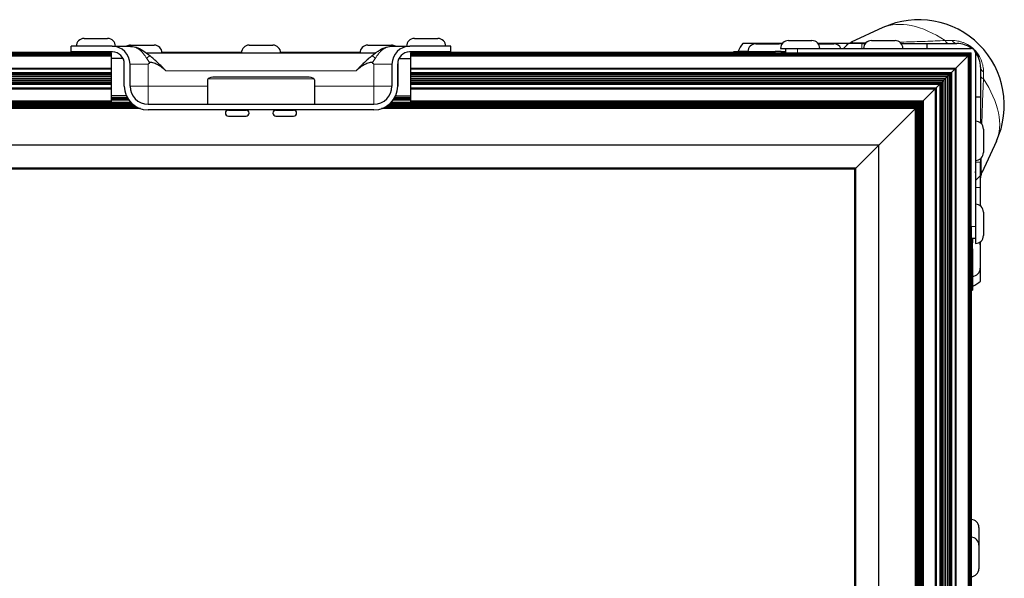
# Model space of a CAD drawing. Units: millimetres. Extents: x -120 to 2411, y -1355 to 1804.
# Drawn here: x 1224 to 1488, y 1655 to 1804 of the extents above; entities that cross this region are included whole.
import ezdxf

# ---------------------------------------------------------------- set-up
doc = ezdxf.new("R2010")
doc.units = ezdxf.units.MM
doc.layers.add('Visible (ISO)', color=7, linetype='Continuous', lineweight=25)
doc.layers.add('Visible Narrow (ISO)', color=7, linetype='Continuous', lineweight=15)

msp = doc.modelspace()

# ---------------------------------------------------------------- linework, layer by layer
at = {"layer": 'Visible (ISO)'}
for p, q in [((1455.478, 1802.111), (1447.018, 1798.183)), ((1249.237, 1797.126), (1238.252, 1797.126)), ((1238.252, 1795.602), (1238.252, 1797.126)), ((1241.706, 1799.226), (1248.006, 1799.226)), ((1249.237, 1797.126), (1250.106, 1797.126)), ((1250.106, 1797.126), (1253.666, 1797.126)), ((1254.152, 1797.448), (1260.452, 1797.448)), ((1285.902, 1797.448), (1292.202, 1797.448)), ((1317.652, 1797.448), (1323.952, 1797.448)), ((1324.438, 1797.126), (1327.998, 1797.126)), ((1327.998, 1797.126), (1328.866, 1797.126)), ((1339.852, 1797.126), (1328.866, 1797.126)), ((1330.098, 1799.226), (1336.398, 1799.226)), ((1339.852, 1795.602), (1339.852, 1797.126)), ((1339.852, 1795.602), (1339.852, 1797.126)), ((1428.57, 1797.888), (1417.984, 1797.888)), ((1421.449, 1797.803), (1427.749, 1797.803)), ((1430.19, 1798.651), (1436.49, 1798.651)), ((1443.084, 1797.888), (1438.11, 1797.888)), ((1438.176, 1797.803), (1442.342, 1797.803)), ((1446.259, 1797.888), (1443.084, 1797.888)), ((1446.259, 1797.888), (1444.923, 1796.551)), ((1449.878, 1797.888), (1446.259, 1797.888)), ((1449.878, 1797.888), (1450.795, 1797.888)), ((1452.415, 1798.651), (1458.715, 1798.651)), ((1460.335, 1797.888), (1467.328, 1797.888)), ((1467.328, 1797.888), (1475.266, 1797.888)), ((1467.328, 1796.551), (1467.328, 1797.888)), ((266.052, 1795.332), (1249.052, 1795.332)), ((266.052, 1795.317), (1249.052, 1795.317)), ((266.052, 1795.273), (1249.052, 1795.273)), ((266.052, 1795.201), (1249.052, 1795.201)), ((266.052, 1795.104), (1249.052, 1795.104)), ((266.052, 1794.986), (1249.052, 1794.986)), ((266.052, 1794.851), (1249.052, 1794.851)), ((266.052, 1794.705), (1249.052, 1794.705)), ((266.052, 1794.553), (1249.052, 1794.553)), ((1239.768, 1795.393), (275.336, 1795.393)), ((1239.755, 1795.424), (275.348, 1795.424)), ((1249.301, 1795.602), (1238.252, 1795.602)), ((1242.356, 1795.602), (1242.356, 1795.332)), ((1247.356, 1795.602), (1247.356, 1795.332)), ((1249.052, 1795.317), (1249.052, 1795.332)), ((1249.052, 1795.273), (1249.052, 1795.317)), ((1249.052, 1795.201), (1249.052, 1795.273)), ((1249.052, 1795.104), (1249.052, 1795.201)), ((1249.052, 1794.986), (1249.052, 1795.104)), ((1249.052, 1794.851), (1249.052, 1794.986)), ((1249.052, 1794.705), (1249.052, 1794.851)), ((1249.052, 1794.553), (1249.052, 1794.705)), ((1249.052, 1791.309), (1249.052, 1794.553)), ((1258.404, 1795.348), (1319.699, 1795.348)), ((1283.803, 1795.424), (1262.55, 1795.424)), ((1283.802, 1795.393), (1262.551, 1795.393)), ((1315.553, 1795.424), (1294.3, 1795.424)), ((1315.552, 1795.393), (1294.301, 1795.393)), ((1339.852, 1795.602), (1328.803, 1795.602)), ((1329.052, 1795.332), (1329.052, 1795.317)), ((1329.052, 1795.332), (1430.57, 1795.332)), ((1329.052, 1795.317), (1329.052, 1795.273)), ((1329.052, 1795.317), (1479.045, 1795.317)), ((1329.052, 1795.273), (1329.052, 1795.201)), ((1329.052, 1795.273), (1479.001, 1795.273)), ((1329.052, 1795.201), (1329.052, 1795.104)), ((1329.052, 1795.201), (1478.929, 1795.201)), ((1329.052, 1795.104), (1329.052, 1794.986)), ((1329.052, 1795.104), (1478.832, 1795.104)), ((1329.052, 1794.986), (1329.052, 1794.851)), ((1329.052, 1794.986), (1478.714, 1794.986)), ((1329.052, 1794.851), (1329.052, 1794.705)), ((1329.052, 1794.851), (1478.579, 1794.851)), ((1329.052, 1794.705), (1329.052, 1794.553)), ((1329.052, 1794.705), (1478.433, 1794.705)), ((1329.052, 1794.553), (1329.052, 1791.309)), ((1329.052, 1794.553), (1478.281, 1794.553)), ((1330.748, 1795.602), (1330.748, 1795.332)), ((1335.748, 1795.602), (1335.748, 1795.332)), ((1415.576, 1795.393), (1338.336, 1795.393)), ((1415.576, 1795.424), (1338.348, 1795.424)), ((1415.576, 1795.703), (1426.655, 1795.703)), ((1415.576, 1795.332), (1415.576, 1795.703)), ((1428.238, 1795.703), (1426.655, 1795.703)), ((1428.09, 1796.551), (1429.479, 1796.551)), ((1428.238, 1795.703), (1429.479, 1795.703)), ((1429.479, 1796.551), (1432.654, 1796.551)), ((1429.479, 1795.332), (1429.479, 1796.551)), ((1430.57, 1795.332), (1432.654, 1795.332)), ((1432.654, 1796.551), (1479.06, 1796.551)), ((1432.654, 1795.332), (1479.06, 1795.332)), ((1478.281, 1794.553), (1475.037, 1791.309)), ((1478.433, 1794.705), (1478.281, 1794.553)), ((1478.281, 1794.553), (1478.281, 1393.095)), ((1478.579, 1794.851), (1478.433, 1794.705)), ((1478.433, 1794.705), (1478.433, 1392.942)), ((1478.714, 1794.986), (1478.579, 1794.851)), ((1478.579, 1794.851), (1478.579, 1392.796)), ((1478.832, 1795.104), (1478.714, 1794.986)), ((1478.714, 1794.986), (1478.714, 1392.662)), ((1478.929, 1795.201), (1478.832, 1795.104)), ((1478.832, 1795.104), (1478.832, 1392.543)), ((1479.001, 1795.273), (1478.929, 1795.201)), ((1478.929, 1795.201), (1478.929, 1392.447)), ((1479.045, 1795.317), (1479.001, 1795.273)), ((1479.001, 1795.273), (1479.001, 1392.374)), ((1479.06, 1795.332), (1479.045, 1795.317)), ((1479.045, 1795.317), (1479.045, 1392.33)), ((1479.06, 1796.551), (1479.06, 1796.551)), ((1479.06, 1748.926), (1479.06, 1795.332)), ((1480.279, 1795.332), (1480.279, 1777.087)), ((1480.279, 1795.332), (1480.279, 1748.926)), ((1252.152, 1793.824), (1249.052, 1793.824)), ((1252.152, 1793.823), (1249.052, 1793.823)), ((1252.476, 1786.458), (1252.476, 1792.427)), ((1254, 1786.458), (1254, 1792.363)), ((1259.853, 1794.136), (1259.853, 1794.136)), ((1260.238, 1793.823), (1260.238, 1793.823)), ((1324.104, 1792.363), (1324.104, 1786.458)), ((1325.628, 1792.427), (1325.628, 1786.458)), ((1325.951, 1793.823), (1329.052, 1793.823)), ((1325.952, 1793.824), (1329.052, 1793.824)), ((266.052, 1791.309), (1249.052, 1791.309)), ((266.052, 1791.268), (1249.052, 1791.268)), ((266.052, 1791.228), (1249.052, 1791.228)), ((266.052, 1791.191), (1249.052, 1791.191)), ((266.052, 1791.156), (1249.052, 1791.156)), ((266.052, 1791.126), (1249.052, 1791.126)), ((266.052, 1791.1), (1249.052, 1791.1)), ((266.052, 1791.08), (1249.052, 1791.08)), ((266.052, 1791.066), (1249.052, 1791.066)), ((266.052, 1790.086), (1249.052, 1790.086)), ((266.052, 1789.871), (1249.052, 1789.871)), ((266.052, 1789.516), (1249.052, 1789.516)), ((1249.052, 1791.268), (1249.052, 1791.309)), ((1249.052, 1791.228), (1249.052, 1791.268)), ((1249.052, 1791.191), (1249.052, 1791.228)), ((1249.052, 1791.156), (1249.052, 1791.191)), ((1249.052, 1791.126), (1249.052, 1791.156)), ((1249.052, 1791.1), (1249.052, 1791.126)), ((1249.052, 1791.08), (1249.052, 1791.1)), ((1249.052, 1791.066), (1249.052, 1791.08)), ((1249.052, 1790.086), (1249.052, 1791.066)), ((1249.052, 1789.871), (1249.052, 1790.086)), ((1249.052, 1789.516), (1249.052, 1789.871)), ((1249.052, 1789.057), (1249.052, 1789.516)), ((1325.628, 1786.458), (1325.628, 1790.649)), ((1329.052, 1791.309), (1329.052, 1791.268)), ((1329.052, 1791.309), (1475.037, 1791.309)), ((1329.052, 1791.268), (1329.052, 1791.228)), ((1329.052, 1791.268), (1474.996, 1791.268)), ((1329.052, 1791.228), (1329.052, 1791.191)), ((1329.052, 1791.228), (1474.957, 1791.228)), ((1329.052, 1791.191), (1329.052, 1791.156)), ((1329.052, 1791.191), (1474.919, 1791.191)), ((1329.052, 1791.156), (1329.052, 1791.126)), ((1329.052, 1791.156), (1474.884, 1791.156)), ((1329.052, 1791.126), (1329.052, 1791.1)), ((1329.052, 1791.126), (1474.854, 1791.126)), ((1329.052, 1791.1), (1329.052, 1791.08)), ((1329.052, 1791.1), (1474.828, 1791.1)), ((1329.052, 1791.08), (1329.052, 1791.066)), ((1329.052, 1791.08), (1474.808, 1791.08)), ((1329.052, 1791.066), (1329.052, 1790.086)), ((1329.052, 1791.066), (1474.794, 1791.066)), ((1329.052, 1790.086), (1329.052, 1789.871)), ((1329.052, 1790.086), (1473.814, 1790.086)), ((1329.052, 1789.871), (1329.052, 1789.516)), ((1329.052, 1789.871), (1473.599, 1789.871)), ((1329.052, 1789.516), (1329.052, 1789.057)), ((1329.052, 1789.516), (1473.244, 1789.516)), ((1473.244, 1789.516), (1472.785, 1789.057)), ((1473.599, 1789.871), (1473.244, 1789.516)), ((1473.244, 1789.516), (1473.244, 1398.132)), ((1473.814, 1790.086), (1473.599, 1789.871)), ((1473.599, 1789.871), (1473.599, 1397.776)), ((1474.794, 1791.066), (1473.814, 1790.086)), ((1473.814, 1790.086), (1473.814, 1397.561)), ((1474.808, 1791.08), (1474.794, 1791.066)), ((1474.794, 1791.066), (1474.794, 1396.581)), ((1474.828, 1791.1), (1474.808, 1791.08)), ((1474.808, 1791.08), (1474.808, 1396.567)), ((1474.854, 1791.126), (1474.828, 1791.1)), ((1474.828, 1791.1), (1474.828, 1396.547)), ((1474.884, 1791.156), (1474.854, 1791.126)), ((1474.854, 1791.126), (1474.854, 1396.522)), ((1474.919, 1791.191), (1474.884, 1791.156)), ((1474.884, 1791.156), (1474.884, 1396.491)), ((1474.957, 1791.228), (1474.919, 1791.191)), ((1474.919, 1791.191), (1474.919, 1396.457)), ((1474.996, 1791.268), (1474.957, 1791.228)), ((1474.957, 1791.228), (1474.957, 1396.419)), ((1475.037, 1791.309), (1474.996, 1791.268)), ((1474.996, 1791.268), (1474.996, 1396.379)), ((1475.037, 1791.309), (1475.037, 1396.338)), ((1481.616, 1791.538), (1481.616, 1783.6)), ((266.052, 1789.057), (1249.052, 1789.057)), ((266.052, 1788.544), (1249.052, 1788.544)), ((266.052, 1788.03), (1249.052, 1788.03)), ((266.052, 1787.571), (1249.052, 1787.571)), ((266.052, 1787.216), (1249.052, 1787.216)), ((266.052, 1787.001), (1249.052, 1787.001)), ((1249.052, 1788.544), (1249.052, 1789.057)), ((1249.052, 1788.03), (1249.052, 1788.544)), ((1249.052, 1787.571), (1249.052, 1788.03)), ((1249.052, 1787.216), (1249.052, 1787.571)), ((1249.052, 1787.001), (1249.052, 1787.216)), ((1249.052, 1786.021), (1249.052, 1787.001)), ((1274.764, 1788.132), (1274.764, 1781.632)), ((1301.339, 1788.879), (1276.764, 1788.879)), ((1303.339, 1788.132), (1303.339, 1781.632)), ((1329.052, 1789.057), (1329.052, 1788.544)), ((1329.052, 1789.057), (1472.785, 1789.057)), ((1329.052, 1788.544), (1329.052, 1788.03)), ((1329.052, 1788.544), (1472.272, 1788.544)), ((1329.052, 1788.03), (1329.052, 1787.571)), ((1329.052, 1788.03), (1471.758, 1788.03)), ((1329.052, 1787.571), (1329.052, 1787.216)), ((1329.052, 1787.571), (1471.3, 1787.571)), ((1329.052, 1787.216), (1329.052, 1787.001)), ((1329.052, 1787.216), (1470.944, 1787.216)), ((1329.052, 1787.001), (1329.052, 1786.021)), ((1329.052, 1787.001), (1470.729, 1787.001)), ((1470.729, 1787.001), (1469.749, 1786.021)), ((1470.944, 1787.216), (1470.729, 1787.001)), ((1470.729, 1787.001), (1470.729, 1400.646)), ((1471.3, 1787.571), (1470.944, 1787.216)), ((1470.944, 1787.216), (1470.944, 1400.432)), ((1471.758, 1788.03), (1471.3, 1787.571)), ((1471.3, 1787.571), (1471.3, 1400.076)), ((1472.272, 1788.544), (1471.758, 1788.03)), ((1471.758, 1788.03), (1471.758, 1399.617)), ((1472.785, 1789.057), (1472.272, 1788.544)), ((1472.272, 1788.544), (1472.272, 1399.104)), ((1472.785, 1789.057), (1472.785, 1398.59)), ((266.052, 1786.021), (1249.052, 1786.021)), ((266.052, 1786.007), (1249.052, 1786.007)), ((266.052, 1785.987), (1249.052, 1785.987)), ((266.052, 1785.961), (1249.052, 1785.961)), ((266.052, 1785.931), (1249.052, 1785.931)), ((266.052, 1785.896), (1249.052, 1785.896)), ((266.052, 1785.859), (1249.052, 1785.859)), ((266.052, 1785.819), (1249.052, 1785.819)), ((266.052, 1785.778), (1249.052, 1785.778)), ((1249.052, 1786.007), (1249.052, 1786.021)), ((1249.052, 1785.987), (1249.052, 1786.007)), ((1249.052, 1785.961), (1249.052, 1785.987)), ((1249.052, 1785.931), (1249.052, 1785.961)), ((1249.052, 1785.896), (1249.052, 1785.931)), ((1249.052, 1785.859), (1249.052, 1785.896)), ((1249.052, 1785.819), (1249.052, 1785.859)), ((1249.052, 1785.778), (1249.052, 1785.819)), ((1249.052, 1782.535), (1249.052, 1785.778)), ((1329.052, 1786.021), (1329.052, 1786.007)), ((1329.052, 1786.021), (1469.749, 1786.021)), ((1329.052, 1786.007), (1329.052, 1785.987)), ((1329.052, 1786.007), (1469.735, 1786.007)), ((1329.052, 1785.987), (1329.052, 1785.961)), ((1329.052, 1785.987), (1469.715, 1785.987)), ((1329.052, 1785.961), (1329.052, 1785.931)), ((1329.052, 1785.961), (1469.689, 1785.961)), ((1329.052, 1785.931), (1329.052, 1785.896)), ((1329.052, 1785.931), (1469.659, 1785.931)), ((1329.052, 1785.896), (1329.052, 1785.859)), ((1329.052, 1785.896), (1469.624, 1785.896)), ((1329.052, 1785.859), (1329.052, 1785.819)), ((1329.052, 1785.859), (1469.587, 1785.859)), ((1329.052, 1785.819), (1329.052, 1785.778)), ((1329.052, 1785.819), (1469.547, 1785.819)), ((1329.052, 1785.778), (1329.052, 1782.535)), ((1329.052, 1785.778), (1469.506, 1785.778)), ((1469.506, 1785.778), (1466.263, 1782.535)), ((1469.547, 1785.819), (1469.506, 1785.778)), ((1469.506, 1785.778), (1469.506, 1401.869)), ((1469.587, 1785.859), (1469.547, 1785.819)), ((1469.547, 1785.819), (1469.547, 1401.829)), ((1469.624, 1785.896), (1469.587, 1785.859)), ((1469.587, 1785.859), (1469.587, 1401.789)), ((1469.659, 1785.931), (1469.624, 1785.896)), ((1469.624, 1785.896), (1469.624, 1401.751)), ((1469.689, 1785.961), (1469.659, 1785.931)), ((1469.659, 1785.931), (1469.659, 1401.716)), ((1469.715, 1785.987), (1469.689, 1785.961)), ((1469.689, 1785.961), (1469.689, 1401.686)), ((1469.735, 1786.007), (1469.715, 1785.987)), ((1469.715, 1785.987), (1469.715, 1401.66)), ((1469.749, 1786.021), (1469.735, 1786.007)), ((1469.735, 1786.007), (1469.735, 1401.64)), ((1469.749, 1786.021), (1469.749, 1401.627)), ((1255.071, 1781.337), (260.032, 1781.337)), ((1254.761, 1781.579), (260.342, 1781.579)), ((266.052, 1782.535), (1249.052, 1782.535)), ((266.052, 1782.382), (1249.052, 1782.382)), ((266.052, 1782.236), (1249.052, 1782.236)), ((266.052, 1782.101), (1249.052, 1782.101)), ((266.052, 1781.983), (1249.052, 1781.983)), ((266.052, 1781.886), (1249.052, 1781.886)), ((266.052, 1781.814), (1249.052, 1781.814)), ((266.052, 1781.77), (1249.052, 1781.77)), ((266.052, 1781.755), (1249.052, 1781.755)), ((1253.026, 1783.823), (1249.052, 1783.823)), ((1253.301, 1783.328), (1249.052, 1783.328)), ((1253.314, 1783.304), (1249.052, 1783.304)), ((1253.354, 1783.236), (1249.052, 1783.236)), ((1253.415, 1783.134), (1249.052, 1783.134)), ((1253.492, 1783.012), (1249.052, 1783.012)), ((1253.575, 1782.887), (1249.052, 1782.887)), ((1253.651, 1782.778), (1249.052, 1782.778)), ((1253.707, 1782.7), (1249.052, 1782.7)), ((1253.734, 1782.664), (1249.052, 1782.664)), ((1249.052, 1782.382), (1249.052, 1782.535)), ((1249.052, 1782.236), (1249.052, 1782.382)), ((1249.052, 1782.101), (1249.052, 1782.236)), ((1249.052, 1781.983), (1249.052, 1782.101)), ((1254.257, 1782.048), (1249.052, 1782.048)), ((1254.287, 1782.017), (1249.052, 1782.017)), ((1249.052, 1781.886), (1249.052, 1781.983)), ((1254.378, 1781.926), (1249.052, 1781.926)), ((1249.052, 1781.814), (1249.052, 1781.886)), ((1249.052, 1781.77), (1249.052, 1781.814)), ((1254.533, 1781.778), (1249.052, 1781.778)), ((1249.052, 1781.755), (1249.052, 1781.77)), ((1258.826, 1781.632), (1319.278, 1781.632)), ((1465.065, 1781.337), (1323.032, 1781.337)), ((1465.307, 1781.579), (1323.342, 1781.579)), ((1329.052, 1781.778), (1323.57, 1781.778)), ((1329.052, 1781.926), (1323.726, 1781.926)), ((1329.052, 1782.017), (1323.817, 1782.017)), ((1329.052, 1782.048), (1323.847, 1782.048)), ((1329.052, 1782.664), (1324.37, 1782.664)), ((1329.052, 1782.7), (1324.396, 1782.7)), ((1329.052, 1782.778), (1324.453, 1782.778)), ((1329.052, 1782.887), (1324.529, 1782.887)), ((1329.052, 1783.012), (1324.611, 1783.012)), ((1329.052, 1783.134), (1324.688, 1783.134)), ((1329.052, 1783.236), (1324.75, 1783.236)), ((1329.052, 1783.304), (1324.789, 1783.304)), ((1329.052, 1783.328), (1324.803, 1783.328)), ((1325.055, 1783.823), (1329.052, 1783.823)), ((1329.052, 1782.535), (1329.052, 1782.382)), ((1329.052, 1782.535), (1466.263, 1782.535)), ((1329.052, 1782.382), (1329.052, 1782.236)), ((1329.052, 1782.382), (1466.11, 1782.382)), ((1329.052, 1782.236), (1329.052, 1782.101)), ((1329.052, 1782.236), (1465.964, 1782.236)), ((1329.052, 1782.101), (1329.052, 1781.983)), ((1329.052, 1782.101), (1465.829, 1782.101)), ((1329.052, 1781.983), (1329.052, 1781.886)), ((1329.052, 1781.983), (1465.711, 1781.983)), ((1329.052, 1781.886), (1329.052, 1781.814)), ((1329.052, 1781.886), (1465.614, 1781.886)), ((1329.052, 1781.814), (1329.052, 1781.77)), ((1329.052, 1781.814), (1465.542, 1781.814)), ((1329.052, 1781.77), (1329.052, 1781.755)), ((1329.052, 1781.77), (1465.498, 1781.77)), ((1329.052, 1781.755), (1465.483, 1781.755)), ((1464.788, 1781.06), (1465.065, 1781.337)), ((1465.065, 1781.337), (1464.788, 1781.06)), ((1465.065, 1781.337), (1465.307, 1781.579)), ((1465.307, 1781.579), (1465.065, 1781.337)), ((1465.065, 1406.311), (1465.065, 1781.337)), ((1465.307, 1781.579), (1465.483, 1781.755)), ((1465.483, 1781.755), (1465.307, 1781.579)), ((1465.307, 1406.068), (1465.307, 1781.579)), ((1465.498, 1781.77), (1465.483, 1781.755)), ((1465.483, 1781.755), (1465.483, 1405.892)), ((1465.542, 1781.814), (1465.498, 1781.77)), ((1465.498, 1781.77), (1465.498, 1405.877)), ((1465.614, 1781.886), (1465.542, 1781.814)), ((1465.542, 1781.814), (1465.542, 1405.833)), ((1465.711, 1781.983), (1465.614, 1781.886)), ((1465.614, 1781.886), (1465.614, 1405.761)), ((1465.829, 1782.101), (1465.711, 1781.983)), ((1465.711, 1781.983), (1465.711, 1405.664)), ((1465.964, 1782.236), (1465.829, 1782.101)), ((1465.829, 1782.101), (1465.829, 1405.546)), ((1466.11, 1782.382), (1465.964, 1782.236)), ((1465.964, 1782.236), (1465.964, 1405.411)), ((1466.263, 1782.535), (1466.11, 1782.382)), ((1466.11, 1782.382), (1466.11, 1405.265)), ((1466.263, 1782.535), (1466.263, 1405.113)), ((1480.279, 1783.6), (1481.616, 1783.6)), ((1481.616, 1783.6), (1481.616, 1776.607)), ((1256.776, 1780.448), (258.328, 1780.448)), ((1256.023, 1780.76), (259.081, 1780.76)), ((1255.481, 1781.06), (259.622, 1781.06)), ((1319.278, 1780.108), (1258.826, 1780.108)), ((1280.32, 1780.108), (1280.32, 1780.044)), ((1280.32, 1780.044), (1285.083, 1780.044)), ((1285.083, 1780.108), (1285.083, 1780.044)), ((1293.02, 1780.108), (1293.02, 1780.044)), ((1293.02, 1780.044), (1297.783, 1780.044)), ((1297.783, 1780.108), (1297.783, 1780.044)), ((1464.176, 1780.448), (1321.328, 1780.448)), ((1464.488, 1780.76), (1322.081, 1780.76)), ((1464.788, 1781.06), (1322.622, 1781.06)), ((1454.352, 1770.624), (1464.176, 1780.448)), ((1464.176, 1780.448), (1454.352, 1770.624)), ((1464.176, 1780.448), (1464.488, 1780.76)), ((1464.488, 1780.76), (1464.176, 1780.448)), ((1464.176, 1407.2), (1464.176, 1780.448)), ((1464.488, 1780.76), (1464.788, 1781.06)), ((1464.788, 1781.06), (1464.488, 1780.76)), ((1464.488, 1406.887), (1464.488, 1780.76)), ((1464.788, 1406.587), (1464.788, 1781.06)), ((1280.32, 1778.457), (1285.083, 1778.457)), ((1293.02, 1778.457), (1297.783, 1778.457)), ((1482.379, 1774.987), (1482.379, 1768.687)), ((1485.839, 1771.75), (1481.911, 1763.29)), ((1454.352, 1770.624), (60.752, 1770.624)), ((1448.251, 1764.523), (1454.352, 1770.624)), ((1454.352, 1770.624), (1448.251, 1764.523)), ((1454.352, 1417.024), (1454.352, 1770.624)), ((1480.279, 1766.587), (1480.279, 1763.582)), ((1481.616, 1767.067), (1481.616, 1766.15)), ((1481.616, 1762.531), (1481.616, 1766.15)), ((1448.251, 1764.523), (66.852, 1764.523)), ((1448.131, 1764.403), (66.973, 1764.403)), ((1448.032, 1764.304), (67.071, 1764.304)), ((1447.97, 1764.242), (67.134, 1764.242)), ((1447.952, 1764.224), (67.151, 1764.224)), ((1447.952, 1764.224), (1447.97, 1764.242)), ((1447.97, 1764.242), (1447.952, 1764.224)), ((1447.952, 1423.423), (1447.952, 1764.224)), ((1447.97, 1764.242), (1448.032, 1764.304)), ((1448.032, 1764.304), (1447.97, 1764.242)), ((1447.97, 1423.406), (1447.97, 1764.242)), ((1448.032, 1764.304), (1448.131, 1764.403)), ((1448.131, 1764.403), (1448.032, 1764.304)), ((1448.032, 1423.343), (1448.032, 1764.304)), ((1448.131, 1764.403), (1448.251, 1764.523)), ((1448.251, 1764.523), (1448.131, 1764.403)), ((1448.131, 1423.245), (1448.131, 1764.403)), ((1448.251, 1423.124), (1448.251, 1764.523)), ((1480.279, 1763.242), (1480.279, 1763.582)), ((1480.279, 1763.242), (1480.279, 1763.097)), ((1480.279, 1763.097), (1480.279, 1762.701)), ((1480.279, 1762.701), (1480.279, 1754.862)), ((1480.279, 1761.195), (1481.616, 1762.531)), ((1481.616, 1759.356), (1481.616, 1762.531)), ((1481.616, 1754.382), (1481.616, 1759.356)), ((1482.379, 1752.762), (1482.379, 1746.462)), ((1479.06, 1748.926), (1479.06, 1746.843)), ((1480.279, 1748.926), (1480.279, 1745.751)), ((1479.06, 1746.843), (1479.06, 1440.804)), ((1479.06, 1745.751), (1480.279, 1745.751)), ((1479.431, 1745.751), (1479.431, 1744.51)), ((1479.431, 1742.927), (1479.431, 1744.51)), ((1480.279, 1745.752), (1480.279, 1744.362)), ((1481.616, 1734.256), (1481.616, 1744.842)), ((1479.431, 1742.927), (1479.431, 1731.848)), ((1481.531, 1744.021), (1481.531, 1737.721)), ((1479.06, 1731.848), (1479.431, 1731.848)), ((1479.121, 1670.511), (1479.121, 1731.848)), ((1479.152, 1670.51), (1479.152, 1731.848)), ((1479.076, 1670.511), (1479.076, 1665.749)), ((1481.176, 1668.411), (1481.176, 1663.649)), ((1479.076, 1667.761), (1479.06, 1667.761)), ((1479.076, 1665.749), (1479.076, 1655.249)), ((1479.076, 1662.999), (1479.06, 1662.999)), ((1481.176, 1663.649), (1481.176, 1657.349)), ((1479.076, 1657.999), (1479.06, 1657.999)), ((1479.121, 1654.784), (1479.121, 1655.249)), ((1479.152, 1654.784), (1479.152, 1655.25))]:
    msp.add_line(p, q, dxfattribs=at)
for centre, radius, start, end in [((1465.106, 1781.378), 22.86, 335.09251, 114.90749), ((1241.706, 1797.126), 2.1, 90, 180), ((1248.006, 1797.126), 2.1, 0, 90), ((1249.237, 1792.363), 4.762, 0, 90), ((1254.152, 1795.348), 2.1, 90, 122.14905), ((1260.452, 1795.348), 2.1, 0, 90), ((1285.902, 1795.348), 2.1, 90, 180), ((1292.202, 1795.348), 2.1, 0, 90), ((1317.652, 1795.348), 2.1, 90, 180), ((1323.952, 1795.348), 2.1, 57.85095, 90), ((1328.866, 1792.363), 4.763, 90, 180), ((1330.098, 1797.126), 2.1, 90, 180), ((1336.398, 1797.126), 2.1, 0, 90), ((1426.688, 1790.979), 11.112, 141.56029, 153.99123), ((1421.449, 1795.703), 2.1, 90, 180), ((1427.749, 1795.703), 2.1, 71.17547, 90), ((1430.19, 1796.551), 2.1, 90, 180), ((1436.49, 1796.551), 2.1, 0, 90), ((1442.342, 1795.703), 2.1, 23.82167, 90), ((1452.415, 1796.551), 2.1, 90, 180), ((1458.715, 1796.551), 2.1, 0, 90), ((1475.266, 1791.538), 6.35, 52.07448, 90), ((1258.572, 1803.095), 20.32, 201.63858, 202.45823), ((1249.301, 1792.427), 3.175, 0, 90), ((1328.803, 1792.427), 3.175, 90, 180), ((1319.532, 1803.095), 20.32, 337.54184, 338.36149), ((1479.06, 1795.332), 1.219, 0, 90), ((1479.06, 1795.332), 1.219, 0, 90), ((1475.266, 1791.538), 6.35, 0, 37.92504), ((1258.826, 1786.458), 6.35, 180, 270), ((1258.826, 1786.458), 4.826, 180, 270), ((1319.278, 1786.458), 6.35, 270, 0), ((1319.278, 1786.458), 4.826, 270, 0), ((1319.278, 1786.458), 4.826, 270, 0), ((1280.32, 1779.25), 0.794, 90, 270), ((1285.083, 1779.25), 0.794, 270, 90), ((1293.02, 1779.25), 0.794, 90, 270), ((1297.783, 1779.25), 0.794, 270, 90), ((1480.279, 1774.987), 2.1, 0, 90), ((1480.279, 1768.687), 2.1, 270, 0), ((1480.279, 1752.762), 2.1, 0, 90), ((1480.279, 1746.462), 2.1, 270, 0), ((1479.431, 1744.021), 2.1, 0, 18.82408), ((1479.431, 1737.721), 2.1, 270, 0), ((1474.707, 1742.96), 11.113, 296.00877, 308.43971), ((1479.076, 1668.411), 2.1, 0, 90), ((1479.076, 1663.649), 2.1, 0, 90), ((1479.076, 1657.349), 2.1, 270, 0)]:
    msp.add_arc(centre, radius, start, end, dxfattribs=at)
for centre, major_axis, start_param, end_param in [((1276.764, 1788.191), (-2, 0), 4.7123883, 5.9471719), ((1301.339, 1788.191), (2, 0), 0.3360121, 1.5707957)]:
    msp.add_ellipse(centre, major_axis=major_axis, ratio=0.3443473, start_param=start_param, end_param=end_param, dxfattribs=at)
for points, knots in [([(1253.666, 1797.126), (1254.335, 1797.126), (1255.002, 1797.042), (1256.277, 1796.674), (1256.892, 1796.378), (1258.137, 1795.59), (1258.766, 1795.072), (1259.379, 1794.53)], [0, 0, 0, 0, 0.20280811, 0.20280811, 0.41330698, 0.41330698, 0.6620225, 0.6620225, 0.6620225, 0.6620225]), ([(1318.724, 1794.53), (1319.428, 1795.152), (1320.153, 1795.744), (1321.448, 1796.491), (1321.986, 1796.726), (1323.152, 1797.049), (1323.794, 1797.126), (1324.438, 1797.126)], [0, 0, 0, 0, 0.2853328, 0.2853328, 0.4670151, 0.4670151, 0.66206132, 0.66206132, 0.66206132, 0.66206132]), ([(1445.681, 1797.888), (1445.799, 1797.888), (1445.918, 1797.894), (1446.152, 1797.921), (1446.268, 1797.94), (1446.6, 1798.015), (1446.815, 1798.089), (1447.018, 1798.183)], [0, 0, 0, 0, 0.03554349, 0.03554349, 0.07064416, 0.07064416, 0.13786867, 0.13786867, 0.13786867, 0.13786867]), ([(1416.534, 1795.703), (1416.562, 1795.703), (1416.594, 1795.716), (1416.652, 1795.769), (1416.679, 1795.807), (1416.701, 1795.852)], [-0.241083902, -0.241083902, -0.241083902, -0.241083902, -0.219846204, -0.219846204, -0.199673654, -0.199673654, -0.199673654, -0.199673654]), ([(1263.588, 1790.585), (1263.57, 1790.604), (1263.551, 1790.622), (1263.532, 1790.641), (1263.249, 1790.917), (1262.948, 1791.167), (1262.635, 1791.4), (1262.552, 1791.461), (1262.468, 1791.522), (1262.383, 1791.581), (1262.163, 1791.733), (1261.935, 1791.876), (1261.701, 1792.009), (1261.662, 1792.031), (1261.622, 1792.052), (1261.583, 1792.074), (1261.391, 1792.178), (1261.194, 1792.275), (1260.993, 1792.364), (1260.808, 1792.446), (1260.62, 1792.52), (1260.429, 1792.587), (1260.23, 1792.658), (1260.028, 1792.721), (1259.822, 1792.767), (1259.724, 1792.79), (1259.625, 1792.808), (1259.525, 1792.815), (1259.52, 1792.815), (1259.515, 1792.815), (1259.51, 1792.815), (1259.457, 1792.818), (1259.405, 1792.818), (1259.353, 1792.809), (1259.3, 1792.8), (1259.248, 1792.782), (1259.21, 1792.744)], [0, 0, 0, 0, 0.0000780214, 0.0000780214, 0.0000780214, 0.0012483429, 0.0012483429, 0.0012483429, 0.0015588707, 0.0015588707, 0.0015588707, 0.0023628926, 0.0023628926, 0.0023628926, 0.0024966857, 0.0024966857, 0.0024966857, 0.0031466152, 0.0031466152, 0.0031466152, 0.0037450286, 0.0037450286, 0.0037450286, 0.0043692001, 0.0043692001, 0.0043692001, 0.0046667403, 0.0046667403, 0.0046667403, 0.0046812858, 0.0046812858, 0.0046812858, 0.0048373286, 0.0048373286, 0.0048373286, 0.0049933715, 0.0049933715, 0.0049933715, 0.0049933715]), ([(1263.588, 1790.585), (1263.221, 1790.953), (1262.858, 1791.316), (1262.142, 1792.03), (1261.788, 1792.381), (1261.083, 1793.064), (1260.741, 1793.386), (1260.227, 1793.835), (1260.051, 1793.982), (1259.873, 1794.12)], [0, 0, 0, 0, 0.0015378918, 0.0015378918, 0.0030757836, 0.0030757836, 0.0046136754, 0.0046136754, 0.0054271287, 0.0054271287, 0.0054271287, 0.0054271287]), ([(1318.23, 1794.12), (1318.222, 1794.113), (1318.213, 1794.107), (1318.205, 1794.1), (1318.058, 1793.985), (1317.91, 1793.862), (1317.762, 1793.734), (1317.74, 1793.716), (1317.719, 1793.697), (1317.697, 1793.678), (1317.379, 1793.4), (1317.06, 1793.101), (1316.734, 1792.787), (1316.713, 1792.767), (1316.692, 1792.746), (1316.671, 1792.726), (1316.512, 1792.572), (1316.351, 1792.414), (1316.188, 1792.253), (1316.174, 1792.239), (1316.159, 1792.224), (1316.144, 1792.21), (1315.974, 1792.041), (1315.801, 1791.869), (1315.628, 1791.697), (1315.62, 1791.689), (1315.613, 1791.682), (1315.606, 1791.675), (1315.245, 1791.315), (1314.882, 1790.952), (1314.515, 1790.585)], [0.0050215628, 0.0050215628, 0.0050215628, 0.0050215628, 0.0050605941, 0.0050605941, 0.0050605941, 0.0057315842, 0.0057315842, 0.0057315842, 0.0058285296, 0.0058285296, 0.0058285296, 0.0072712513, 0.0072712513, 0.0072712513, 0.0073644006, 0.0073644006, 0.0073644006, 0.0080689056, 0.0080689056, 0.0080689056, 0.0081323361, 0.0081323361, 0.0081323361, 0.0088692595, 0.0088692595, 0.0088692595, 0.0089002716, 0.0089002716, 0.0089002716, 0.0104361426, 0.0104361426, 0.0104361426, 0.0104361426]), ([(1318.894, 1792.744), (1318.855, 1792.782), (1318.803, 1792.8), (1318.75, 1792.809), (1318.698, 1792.818), (1318.644, 1792.818), (1318.591, 1792.815), (1318.587, 1792.815), (1318.583, 1792.815), (1318.579, 1792.815), (1318.478, 1792.808), (1318.377, 1792.789), (1318.278, 1792.767), (1318.072, 1792.72), (1317.871, 1792.657), (1317.674, 1792.587), (1317.483, 1792.52), (1317.296, 1792.446), (1317.111, 1792.364), (1316.911, 1792.275), (1316.714, 1792.179), (1316.522, 1792.075), (1316.482, 1792.053), (1316.442, 1792.031), (1316.403, 1792.009), (1316.168, 1791.876), (1315.941, 1791.733), (1315.72, 1791.581), (1315.636, 1791.522), (1315.552, 1791.462), (1315.469, 1791.4), (1315.301, 1791.276), (1315.138, 1791.147), (1314.979, 1791.011), (1314.899, 1790.944), (1314.821, 1790.874), (1314.743, 1790.803), (1314.705, 1790.768), (1314.666, 1790.732), (1314.628, 1790.696), (1314.609, 1790.677), (1314.59, 1790.659), (1314.571, 1790.641), (1314.553, 1790.622), (1314.534, 1790.604), (1314.515, 1790.585)], [0, 0, 0, 0, 0.0001592137, 0.0001592137, 0.0001592137, 0.0003184275, 0.0003184275, 0.0003184275, 0.0003306959, 0.0003306959, 0.0003306959, 0.000636855, 0.000636855, 0.000636855, 0.00127371, 0.00127371, 0.00127371, 0.0018861076, 0.0018861076, 0.0018861076, 0.0025474199, 0.0025474199, 0.0025474199, 0.0026858895, 0.0026858895, 0.0026858895, 0.0035050952, 0.0035050952, 0.0035050952, 0.0038211299, 0.0038211299, 0.0038211299, 0.0044579849, 0.0044579849, 0.0044579849, 0.0047764124, 0.0047764124, 0.0047764124, 0.0049356261, 0.0049356261, 0.0049356261, 0.005015233, 0.005015233, 0.005015233, 0.0050948398, 0.0050948398, 0.0050948398, 0.0050948398]), ([(1325.952, 1793.824), (1325.952, 1793.824), (1325.951, 1793.822), (1325.934, 1793.788), (1325.858, 1793.653), (1325.684, 1793.087), (1325.628, 1792.746), (1325.628, 1792.427)], [0.54005683, 0.54005683, 0.54005683, 0.54005683, 0.55876914, 0.55876914, 0.69345105, 0.69345105, 0.81700905, 0.81700905, 0.81700905, 0.81700905]), ([(1325.628, 1790.649), (1325.628, 1791.094), (1325.628, 1791.585), (1325.628, 1792.17), (1325.628, 1792.301), (1325.628, 1792.427)], [0, 0, 0, 0, 0.23128086, 0.23128086, 0.30077243, 0.30077243, 0.30077243, 0.30077243]), ([(1481.911, 1763.29), (1481.767, 1762.979), (1481.672, 1762.64), (1481.622, 1762.184), (1481.616, 1762.068), (1481.616, 1761.953)], [0, 0, 0, 0, 0.10285776, 0.10285776, 0.13756131, 0.13756131, 0.13756131, 0.13756131]), ([(1479.58, 1732.973), (1479.535, 1732.951), (1479.497, 1732.924), (1479.444, 1732.866), (1479.431, 1732.834), (1479.431, 1732.806)], [-0.121221465, -0.121221465, -0.121221465, -0.121221465, -0.101048915, -0.101048915, -0.079811217, -0.079811217, -0.079811217, -0.079811217])]:
    msp.add_open_spline(points, degree=3, knots=knots, dxfattribs=at)
for points in [[(1259.379, 1794.53), (1259.539, 1794.389), (1259.704, 1794.252), (1259.873, 1794.12)], [(1318.23, 1794.12), (1318.4, 1794.252), (1318.565, 1794.389), (1318.724, 1794.53)], [(1259.21, 1792.744), (1259.082, 1792.617), (1258.954, 1792.49), (1258.826, 1792.363)], [(1319.278, 1792.363), (1319.15, 1792.49), (1319.022, 1792.617), (1318.894, 1792.744)], [(1274.876, 1788.418), (1274.8, 1788.343), (1274.764, 1788.244), (1274.764, 1788.132)], [(1303.339, 1788.132), (1303.339, 1788.244), (1303.303, 1788.343), (1303.227, 1788.418)]]:
    msp.add_open_spline(points, degree=3, dxfattribs=at)
at = {"layer": 'Visible Narrow (ISO)'}
for p, q in [((1339.852, 1797.126), (1339.852, 1795.602)), ((1443.084, 1797.668), (1443.084, 1797.888)), ((1449.878, 1796.551), (1449.878, 1797.888)), ((1474.027, 1798.662), (1472.135, 1798.662)), ((1416.701, 1795.852), (1419.354, 1795.852)), ((1426.655, 1795.332), (1426.655, 1795.703)), ((1428.238, 1795.332), (1428.238, 1795.703)), ((1432.654, 1795.332), (1432.654, 1796.551)), ((1480.279, 1795.332), (1480.279, 1795.332)), ((1254, 1786.458), (1254, 1792.363)), ((1254, 1792.363), (1254, 1792.363)), ((1258.826, 1792.363), (1254, 1792.363)), ((1258.826, 1786.458), (1258.826, 1792.363)), ((1319.278, 1786.458), (1319.278, 1792.363)), ((1324.104, 1792.363), (1319.278, 1792.363)), ((1325.628, 1792.427), (1325.628, 1792.427)), ((1314.515, 1790.585), (1263.588, 1790.585)), ((1482.39, 1788.406), (1482.39, 1790.299)), ((1303.227, 1788.418), (1274.876, 1788.418)), ((1254, 1786.458), (1254, 1786.458)), ((1258.826, 1786.458), (1254, 1786.458)), ((1274.764, 1786.458), (1258.826, 1786.458)), ((1258.826, 1786.458), (1258.826, 1781.632)), ((1319.278, 1786.458), (1303.339, 1786.458)), ((1324.104, 1786.458), (1319.278, 1786.458)), ((1319.278, 1786.458), (1319.278, 1781.632)), ((1325.628, 1786.458), (1325.628, 1786.458)), ((1480.279, 1766.15), (1481.616, 1766.15)), ((1480.279, 1759.356), (1481.616, 1759.356)), ((1479.06, 1748.926), (1480.279, 1748.926)), ((1479.06, 1744.51), (1479.431, 1744.51)), ((1479.06, 1742.927), (1479.431, 1742.927)), ((1479.58, 1735.626), (1479.58, 1732.973))]:
    msp.add_line(p, q, dxfattribs=at)
msp.add_arc((1258.826, 1786.458), 4.826, 180, 270, dxfattribs=at)
for centre, major_axis, ratio, start_param, end_param in [((1468.808, 1785.08), (-15.516, 15.516), 0.5773503, 5.0492159, 6.0750492), ((1448.97, 1801.063), (0, -3.175), 0.7071068, 0, 0.3311682), ((1473.111, 1801.063), (0, -3.175), 0.4698107, 5.5697185, 6.2831853), ((1475.266, 1801.063), (0, -3.175), 0.5962848, 5.5697185, 6.2831853), ((1258.37, 1793.388), (1.01, 1.142), 0.1666486, 6.2831807, 7.569066), ((1319.734, 1793.388), (-1.01, 1.142), 0.1666477, 4.9973055, 6.2831899), ((1484.791, 1791.538), (-3.175, 0), 0.5962848, 0, 0.7134668), ((1484.791, 1789.383), (-3.175, 0), 0.4698107, 0, 0.7134668), ((1468.808, 1785.08), (15.516, -15.516), 0.5773503, 0.2081361, 1.2339694), ((1484.791, 1765.242), (-3.175, 0), 0.7071068, 5.9520172, 6.2831853)]:
    msp.add_ellipse(centre, major_axis=major_axis, ratio=ratio, start_param=start_param, end_param=end_param, dxfattribs=at)
for points, knots in [([(1258.471, 1793.871), (1258.197, 1794.32), (1257.907, 1794.753), (1257.593, 1795.143), (1257.578, 1795.162), (1257.563, 1795.181), (1257.548, 1795.2), (1257.399, 1795.382), (1257.244, 1795.555), (1257.084, 1795.716), (1257.066, 1795.735), (1257.048, 1795.753), (1257.029, 1795.771), (1256.866, 1795.931), (1256.698, 1796.079), (1256.521, 1796.213), (1256.504, 1796.227), (1256.486, 1796.24), (1256.468, 1796.254), (1256.287, 1796.388), (1256.097, 1796.509), (1255.898, 1796.614), (1255.882, 1796.622), (1255.867, 1796.631), (1255.851, 1796.639), (1255.644, 1796.745), (1255.428, 1796.834), (1255.205, 1796.905), (1255.194, 1796.908), (1255.183, 1796.911), (1255.172, 1796.915), (1254.703, 1797.059), (1254.205, 1797.126), (1253.666, 1797.126)], [0.0013835266, 0.0013835266, 0.0013835266, 0.0013835266, 0.0030113445, 0.0030113445, 0.0030113445, 0.003089786, 0.003089786, 0.003089786, 0.0038553699, 0.0038553699, 0.0038553699, 0.0039429157, 0.0039429157, 0.0039429157, 0.0047181669, 0.0047181669, 0.0047181669, 0.0047960454, 0.0047960454, 0.0047960454, 0.005587795, 0.005587795, 0.005587795, 0.0056491751, 0.0056491751, 0.0056491751, 0.0064629105, 0.0064629105, 0.0064629105, 0.0065023048, 0.0065023048, 0.0065023048, 0.0082085641, 0.0082085641, 0.0082085641, 0.0082085641]), ([(1324.438, 1797.126), (1323.896, 1797.126), (1323.396, 1797.059), (1322.926, 1796.913), (1322.917, 1796.91), (1322.908, 1796.907), (1322.899, 1796.905), (1322.673, 1796.833), (1322.454, 1796.742), (1322.248, 1796.636), (1322.234, 1796.629), (1322.22, 1796.622), (1322.206, 1796.614), (1322.007, 1796.509), (1321.816, 1796.388), (1321.634, 1796.252), (1321.616, 1796.239), (1321.599, 1796.226), (1321.582, 1796.213), (1321.405, 1796.078), (1321.234, 1795.929), (1321.069, 1795.766), (1321.052, 1795.75), (1321.036, 1795.733), (1321.019, 1795.716), (1320.856, 1795.552), (1320.699, 1795.376), (1320.55, 1795.192), (1320.537, 1795.176), (1320.523, 1795.16), (1320.51, 1795.143), (1320.196, 1794.752), (1319.909, 1794.324), (1319.633, 1793.871)], [0, 0, 0, 0, 0.0017043682, 0.0017043682, 0.0017043682, 0.0017370986, 0.0017370986, 0.0017370986, 0.0025565523, 0.0025565523, 0.0025565523, 0.0026122065, 0.0026122065, 0.0026122065, 0.0034087364, 0.0034087364, 0.0034087364, 0.003483913, 0.003483913, 0.003483913, 0.0042609205, 0.0042609205, 0.0042609205, 0.0043395069, 0.0043395069, 0.0043395069, 0.0051131046, 0.0051131046, 0.0051131046, 0.0051814459, 0.0051814459, 0.0051814459, 0.0068174728, 0.0068174728, 0.0068174728, 0.0068174728]), ([(1447.018, 1798.183), (1446.993, 1798.171), (1446.988, 1798.16), (1447.008, 1798.15), (1447.029, 1798.139), (1447.074, 1798.129), (1447.149, 1798.12), (1447.224, 1798.111), (1447.328, 1798.103), (1447.468, 1798.095), (1447.608, 1798.088), (1447.781, 1798.082), (1447.99, 1798.076), (1448.199, 1798.071), (1448.444, 1798.067), (1448.73, 1798.064), (1448.874, 1798.063), (1449.028, 1798.062), (1449.19, 1798.061), (1449.352, 1798.061), (1449.522, 1798.06), (1449.7, 1798.06)], [0.0150762498, 0.0150762498, 0.0150762498, 0.0150762498, 0.0165491796, 0.0165491796, 0.0165491796, 0.0180536505, 0.0180536505, 0.0180536505, 0.0195581214, 0.0195581214, 0.0195581214, 0.0210625923, 0.0210625923, 0.0210625923, 0.0225670631, 0.0225670631, 0.0225670631, 0.0233192986, 0.0233192986, 0.0233192986, 0.024071534, 0.024071534, 0.024071534, 0.024071534]), ([(1449.7, 1798.06), (1450.054, 1798.06), (1450.439, 1798.062), (1450.853, 1798.064), (1450.889, 1798.064), (1450.924, 1798.065), (1450.96, 1798.065)], [0.024071534, 0.024071534, 0.024071534, 0.024071534, 0.0255686788, 0.0255686788, 0.0255686788, 0.0256953692, 0.0256953692, 0.0256953692, 0.0256953692]), ([(1459.977, 1798.23), (1460.337, 1798.24), (1460.695, 1798.249), (1461.051, 1798.259), (1462.03, 1798.286), (1462.994, 1798.315), (1463.947, 1798.346), (1464.901, 1798.377), (1465.846, 1798.409), (1466.772, 1798.443), (1468.623, 1798.51), (1470.405, 1798.583), (1472.135, 1798.662)], [0.034959235, 0.034959235, 0.034959235, 0.034959235, 0.036048693, 0.036048693, 0.036048693, 0.039042982, 0.039042982, 0.039042982, 0.042037272, 0.042037272, 0.042037272, 0.048025851, 0.048025851, 0.048025851, 0.048025851]), ([(1474.027, 1798.662), (1474.518, 1798.662), (1475.013, 1798.619), (1475.512, 1798.529), (1475.761, 1798.484), (1476.011, 1798.427), (1476.263, 1798.358), (1476.515, 1798.288), (1476.77, 1798.204), (1477.024, 1798.106), (1477.534, 1797.911), (1478.035, 1797.662), (1478.531, 1797.345), (1478.779, 1797.187), (1479.025, 1797.011), (1479.259, 1796.823), (1479.495, 1796.634), (1479.722, 1796.431), (1479.941, 1796.212)], [0, 0, 0, 0, 0.0018371109, 0.0018371109, 0.0018371109, 0.0027557991, 0.0027557991, 0.0027557991, 0.0036744874, 0.0036744874, 0.0036744874, 0.0055118639, 0.0055118639, 0.0055118639, 0.0064305521, 0.0064305521, 0.0064305521, 0.007352812, 0.007352812, 0.007352812, 0.007352812]), ([(1479.941, 1796.212), (1480.157, 1795.996), (1480.361, 1795.768), (1480.549, 1795.534), (1480.737, 1795.299), (1480.911, 1795.057), (1481.07, 1794.808), (1481.389, 1794.31), (1481.638, 1793.807), (1481.834, 1793.298), (1481.931, 1793.044), (1482.015, 1792.788), (1482.085, 1792.536), (1482.155, 1792.283), (1482.212, 1792.032), (1482.257, 1791.783), (1482.347, 1791.284), (1482.39, 1790.791), (1482.39, 1790.299)], [0.007352812, 0.007352812, 0.007352812, 0.007352812, 0.0082679285, 0.0082679285, 0.0082679285, 0.009186617, 0.009186617, 0.009186617, 0.0110239932, 0.0110239932, 0.0110239932, 0.0119426815, 0.0119426815, 0.0119426815, 0.0128613697, 0.0128613697, 0.0128613697, 0.0146987462, 0.0146987462, 0.0146987462, 0.0146987462]), ([(1482.39, 1788.406), (1482.311, 1786.677), (1482.238, 1784.895), (1482.171, 1783.041), (1482.137, 1782.113), (1482.105, 1781.173), (1482.074, 1780.225), (1482.044, 1779.276), (1482.015, 1778.317), (1481.988, 1777.345), (1481.978, 1776.982), (1481.968, 1776.617), (1481.958, 1776.249)], [0, 0, 0, 0, 0.006017884, 0.006017884, 0.006017884, 0.009026825, 0.009026825, 0.009026825, 0.012035767, 0.012035767, 0.012035767, 0.013161205, 0.013161205, 0.013161205, 0.013161205]), ([(1481.793, 1767.231), (1481.793, 1767.201), (1481.793, 1767.171), (1481.792, 1767.142), (1481.791, 1766.932), (1481.79, 1766.727), (1481.789, 1766.532), (1481.789, 1766.336), (1481.788, 1766.15), (1481.788, 1765.972)], [0.0224597258, 0.0224597258, 0.0224597258, 0.0224597258, 0.0225670631, 0.0225670631, 0.0225670631, 0.0233192986, 0.0233192986, 0.0233192986, 0.024071534, 0.024071534, 0.024071534, 0.024071534]), ([(1481.788, 1765.972), (1481.788, 1765.618), (1481.79, 1765.299), (1481.792, 1765.013), (1481.794, 1764.871), (1481.795, 1764.736), (1481.797, 1764.611), (1481.799, 1764.486), (1481.802, 1764.372), (1481.804, 1764.267), (1481.809, 1764.057), (1481.816, 1763.884), (1481.823, 1763.744), (1481.83, 1763.605), (1481.839, 1763.499), (1481.848, 1763.424), (1481.866, 1763.274), (1481.887, 1763.239), (1481.911, 1763.289), (1481.911, 1763.289), (1481.911, 1763.29), (1481.911, 1763.29)], [0.024071534, 0.024071534, 0.024071534, 0.024071534, 0.0255686788, 0.0255686788, 0.0255686788, 0.0263172512, 0.0263172512, 0.0263172512, 0.0270658236, 0.0270658236, 0.0270658236, 0.0285629685, 0.0285629685, 0.0285629685, 0.0300601133, 0.0300601133, 0.0300601133, 0.0330544029, 0.0330544029, 0.0330544029, 0.0330684725, 0.0330684725, 0.0330684725, 0.0330684725])]:
    msp.add_open_spline(points, degree=3, knots=knots, dxfattribs=at)
for points in [[(1259.21, 1792.744), (1258.947, 1793.114), (1258.702, 1793.492), (1258.471, 1793.871)], [(1319.633, 1793.871), (1319.402, 1793.492), (1319.156, 1793.114), (1318.894, 1792.744)]]:
    msp.add_open_spline(points, degree=3, dxfattribs=at)

doc.saveas('drawing.dxf')
